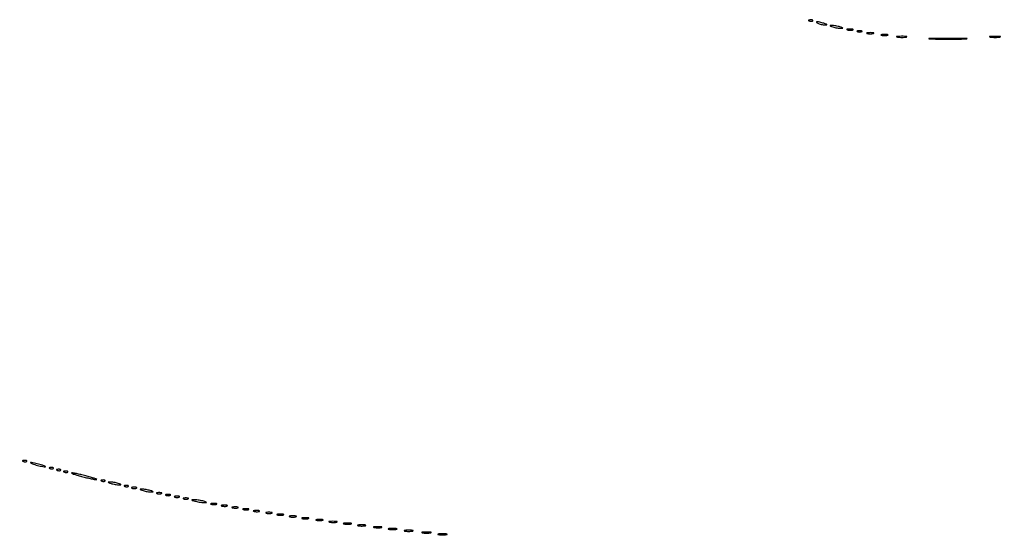
# Model space of a CAD drawing. Extents: x 1247 to 26003, y 2058 to 11285.
# Drawn here: x 20187 to 20739, y 2347 to 2636 of the extents above; entities that cross this region are included whole.
import ezdxf

# ---------------------------------------------------------------- set-up
doc = ezdxf.new("R2010")
doc.units = 0

msp = doc.modelspace()

# ---------------------------------------------------------------- linework, layer by layer
for points in [[(13168.5, 10813.102137, -0.000006), (8360.653107, 10813.169746, -0.000018), (5079.912836, 10813.370658)], [(20673.025799, 8931.256599, -0.000001), (21383.414062, 8931.522285, -0.000049)], [(5347.498067, 10808.624797, -0.000015), (8737.411878, 10808.827152, -0.000007), (13168, 10808.901911, -0.000007), (17286.35235, 10808.855321, -0.000012), (20753.0375, 10808.679349)], [(26002.210342, 8934.499116, 0.000001), (25462.399974, 8934.749923, 0.000098)], [(25057.105663, 8931.72083, -0.000001), (25526.208522, 8931.498802, -0.414074)], [(21084.989018, 8934.749872, 0.000002), (20598.886228, 8934.498583, 0.414061)], [(25527.643328, 2062.5), (23063.071664, 2062, 0.000015), (21630.721017, 2061.666733, 0.000137), (21009.595277, 2061.333198, 0.000003), (20599.497157, 2060.997979, 0.413972), (20598.5, 2060, 0.414048), (20599.497499, 2059.001937, 0.000002), (21049.083333, 2058.750139, 0.000125), (21729.939608, 2058.542659, 0.000014), (23300.5, 2058.5, 0.000014), (24871.060392, 2058.542659, 0.000125)], [(25551.916667, 2058.750139, 0.000002), (26001.502501, 2059.001937, 0.414048)], [(24708.641911, 8934.950671, 0.000018), (23300.583333, 8935, 0.000015), (21797.799133, 8934.954507, 0.000113)], [(25530.214334, 3117.638214, -0.000032), (25530.068993, 4205.125067, -0.000019), (25530.030409, 5497.083333, -0.000022), (25530.102828, 6839.545998, -0.000043)], [(25525.750296, 7178.69495, -0.000023), (25525.828329, 6411.38051, -0.000014), (25525.853543, 5493.743481, -0.000014), (25525.828338, 4576.508523, -0.000023), (25525.750296, 3810.538177)]]:
    msp.add_lwpolyline(points, format="xyb")
for points in [[(20629.8125, 2635.316886, 0.051402), (20630.359369, 2635.160852, 0.05415), (20630.916927, 2635.123424, 0.060344), (20631.402231, 2635.202593, 0.126455), (20631.729167, 2635.395833, 0.296942), (20631.77538, 2635.614691, 0.208169), (20631.592839, 2635.799335, 0.077125), (20631.112848, 2635.910055, 0.028489), (20630.416667, 2635.921053, 0.018894), (20629.670344, 2635.862007, 0.168741), (20629.37858, 2635.720685, 0.470617), (20629.395823, 2635.538436, 0.054073)], [(20634.5, 2634, 0.030584), (20635.411338, 2633.672791, 0.019741), (20636.5, 2633.401663, 0.019847), (20637.589543, 2633.220333, 0.034995), (20638.5, 2633.169965, 0.010858), (20639.530114, 2633.20749, 0.56424), (20639.606569, 2633.352483, 0.1769), (20639.361213, 2633.550264, 0.004584), (20638, 2634, 0.021183), (20635.70094, 2634.630287, 0.056364), (20634.012227, 2634.821257, 0.616563), (20633.855423, 2634.509313, 0.132187)], [(20643, 2632, 0.019418), (20644.103357, 2631.693325, 0.01405), (20645.353125, 2631.434548, 0.014229), (20646.556033, 2631.255671, 0.0298), (20647.5, 2631.19936, 0.010926), (20648.512304, 2631.221484, 0.574334), (20648.586219, 2631.36194, 0.172749), (20648.339878, 2631.557279, 0.004595), (20647, 2632, 0.019418), (20645.896643, 2632.306675, 0.01405), (20644.646875, 2632.565452, 0.014229), (20643.443967, 2632.744329, 0.0298), (20642.5, 2632.80064, 0.010926), (20641.487696, 2632.778516, 0.574334), (20641.413781, 2632.63806, 0.172749), (20641.660122, 2632.442721, 0.004595)], [(20651.269032, 2630.307009, 0.037336), (20652.036634, 2630.167106, 0.029507), (20652.880008, 2630.127736, 0.030339), (20653.671085, 2630.185595, 0.06278), (20654.269032, 2630.344063, 0.31318), (20654.386009, 2630.52287, 0.333666), (20654.257153, 2630.684921, 0.052471), (20653.580113, 2630.787295, 0.014395), (20652.5, 2630.805051, 0.012823), (20651.431793, 2630.764444, 0.080377), (20650.900903, 2630.643467, 0.597527), (20650.883358, 2630.48334, 0.087174)], [(20656.75, 2629.337719, 0.057986), (20657.320008, 2629.181385, 0.037979), (20658, 2629.12966, 0.037979), (20658.679992, 2629.181385, 0.057986), (20659.25, 2629.337719, 0.174857), (20659.459382, 2629.525001, 0.447206), (20659.398438, 2629.693942, 0.078554), (20658.89144, 2629.810911, 0.017491), (20658, 2629.842105, 0.017491), (20657.10856, 2629.810911, 0.078554), (20656.601562, 2629.693942, 0.447206), (20656.540618, 2629.525001, 0.174857)], [(20662.25, 2628.310674, 0.039571), (20663.047266, 2628.168469, 0.024357), (20664, 2628.122029, 0.024357), (20664.952734, 2628.168469, 0.039571), (20665.75, 2628.310674, 0.161593), (20666.00914, 2628.478988, 0.542911), (20665.957813, 2628.633659, 0.052887), (20665.251983, 2628.740287, 0.011065), (20664, 2628.767997, 0.011065), (20662.748017, 2628.740287, 0.052887), (20662.042187, 2628.633659, 0.542911), (20661.99086, 2628.478988, 0.161593)], [(20670.25, 2627.310674, 0.039571), (20671.047266, 2627.168469, 0.024357), (20672, 2627.122029, 0.024357), (20672.952734, 2627.168469, 0.039571), (20673.75, 2627.310674, 0.161593), (20674.00914, 2627.478988, 0.542911), (20673.957813, 2627.633659, 0.052887), (20673.251983, 2627.740287, 0.011065), (20672, 2627.767997, 0.011065), (20670.748017, 2627.740287, 0.052887), (20670.042187, 2627.633659, 0.542911), (20669.99086, 2627.478988, 0.161593)], [(20679.26375, 2626.282419, 0.022548), (20680.485188, 2626.153707, 0.015659), (20681.872547, 2626.114038, 0.015827), (20683.209518, 2626.160023, 0.031163), (20684.26375, 2626.296069, 0.248898), (20684.455688, 2626.450815, 0.49082), (20684.374351, 2626.596853, 0.030832), (20683.29708, 2626.692368, 0.00738), (20681.5, 2626.713986, 0.006817), (20679.711719, 2626.684722, 0.040183), (20678.780601, 2626.581582, 0.720633), (20678.761725, 2626.438612, 0.075924)], [(20698.301941, 2625.253872, 0.005183), (20702.722323, 2625.152012, 0.003192), (20707.926492, 2625.119271, 0.0032), (20713.073301, 2625.152682, 0.005724), (20717.301941, 2625.255619, 0.045978), (20718.227392, 2625.374424, 0.880888), (20718.21682, 2625.487671, 0.00692), (20714.318167, 2625.56396, 0.001455), (20707.5, 2625.583168, 0.001418), (20700.690741, 2625.563224, 0.007505), (20696.96057, 2625.485716, 0.91396), (20696.954506, 2625.373645, 0.027633)], [(20731.25, 2626.283746, 0.023547), (20732.502218, 2626.153981, 0.014044), (20734, 2626.111902, 0.014044), (20735.497782, 2626.153981, 0.023547), (20736.75, 2626.283746, 0.124239), (20737.112409, 2626.435926, 0.664672), (20737.076563, 2626.577962, 0.03126), (20735.97062, 2626.675363, 0.006336), (20734, 2626.700336, 0.006336), (20732.02938, 2626.675363, 0.03126), (20730.923437, 2626.577962, 0.664672), (20730.887591, 2626.435926, 0.124239)], [(20188.8125, 2388.316886, 0.051402), (20189.359369, 2388.160852, 0.05415), (20189.916927, 2388.123424, 0.060344), (20190.402231, 2388.202593, 0.126455), (20190.729167, 2388.395833, 0.296942), (20190.77538, 2388.614691, 0.208169), (20190.592839, 2388.799335, 0.077125), (20190.112848, 2388.910055, 0.028489), (20189.416667, 2388.921053, 0.018894), (20188.670344, 2388.862007, 0.168741), (20188.37858, 2388.720685, 0.470617), (20188.395823, 2388.538436, 0.054073)], [(20193.5, 2387.13466, 0.026048), (20194.508842, 2386.754457, 0.010102), (20195.940625, 2386.33012, 0.009969), (20197.513402, 2385.931902, 0.012166), (20199, 2385.624801, 0.00569), (20200.586716, 2385.355693, 0.079071), (20201.165882, 2385.356383, 0.701671), (20201.194927, 2385.50897, 0.030687), (20200.5, 2385.86534, 0.026048), (20199.491158, 2386.245543, 0.010102), (20198.059375, 2386.66988, 0.009969), (20196.486598, 2387.068098, 0.012166), (20195, 2387.375199, 0.00569), (20193.413284, 2387.644307, 0.079071), (20192.834118, 2387.643617, 0.701671), (20192.805073, 2387.49103, 0.030687)], [(20203.8125, 2384.316886, 0.051402), (20204.359369, 2384.160852, 0.05415), (20204.916927, 2384.123424, 0.060344), (20205.402231, 2384.202593, 0.126455), (20205.729167, 2384.395833, 0.296942), (20205.77538, 2384.614691, 0.208169), (20205.592839, 2384.799335, 0.077125), (20205.112848, 2384.910055, 0.028489), (20204.416667, 2384.921053, 0.018894), (20203.670344, 2384.862007, 0.168741), (20203.37858, 2384.720685, 0.470617), (20203.395823, 2384.538436, 0.054073)], [(20207.8125, 2383.316886, 0.051402), (20208.359369, 2383.160852, 0.05415), (20208.916927, 2383.123424, 0.060344), (20209.402231, 2383.202593, 0.126455), (20209.729167, 2383.395833, 0.296942), (20209.77538, 2383.614691, 0.208169), (20209.592839, 2383.799335, 0.077125), (20209.112848, 2383.910055, 0.028489), (20208.416667, 2383.921053, 0.018894), (20207.670344, 2383.862007, 0.168741), (20207.37858, 2383.720685, 0.470617), (20207.395823, 2383.538436, 0.054073)], [(20211.8125, 2382.316886, 0.051402), (20212.359369, 2382.160852, 0.05415), (20212.916927, 2382.123424, 0.060344), (20213.402231, 2382.202593, 0.126455), (20213.729167, 2382.395833, 0.296942), (20213.77538, 2382.614691, 0.208169), (20213.592839, 2382.799335, 0.077125), (20213.112848, 2382.910055, 0.028489), (20212.416667, 2382.921053, 0.018894), (20211.670344, 2382.862007, 0.168741), (20211.37858, 2382.720685, 0.470617), (20211.395823, 2382.538436, 0.054073)], [(20221.5, 2379.932571, 0.005779), (20224.290284, 2379.214921, 0.007327), (20226.884375, 2378.619758, 0.00591), (20229.065981, 2378.179677, 0.058104), (20230, 2378.113104, 0.778584), (20230.03506, 2378.283622, 0.027275), (20229.003125, 2378.715002, 0.013663), (20227.087616, 2379.337245, 0.005867), (20224.5, 2380.067429, 0.005779), (20221.709716, 2380.785079, 0.007327), (20219.115625, 2381.380242, 0.00591), (20216.934019, 2381.820323, 0.058104), (20216, 2381.886896, 0.778584), (20215.96494, 2381.716378, 0.027275), (20216.996875, 2381.284998, 0.013663), (20218.912384, 2380.662755, 0.005867)], [(20232.8125, 2377.316886, 0.051402), (20233.359369, 2377.160852, 0.05415), (20233.916927, 2377.123424, 0.060344), (20234.402231, 2377.202593, 0.126455), (20234.729167, 2377.395833, 0.296942), (20234.77538, 2377.614691, 0.208169), (20234.592839, 2377.799335, 0.077125), (20234.112848, 2377.910055, 0.028489), (20233.416667, 2377.921053, 0.018894), (20232.670344, 2377.862007, 0.168741), (20232.37858, 2377.720685, 0.470617), (20232.395823, 2377.538436, 0.054073)], [(20238, 2376, 0.019418), (20239.103357, 2375.693325, 0.01405), (20240.353125, 2375.434548, 0.014229), (20241.556033, 2375.255671, 0.0298), (20242.5, 2375.19936, 0.010926), (20243.512304, 2375.221484, 0.574334), (20243.586219, 2375.36194, 0.172749), (20243.339878, 2375.557279, 0.004595), (20242, 2376, 0.019418), (20240.896643, 2376.306675, 0.01405), (20239.646875, 2376.565452, 0.014229), (20238.443967, 2376.744329, 0.0298), (20237.5, 2376.80064, 0.010926), (20236.487696, 2376.778516, 0.574334), (20236.413781, 2376.63806, 0.172749), (20236.660122, 2376.442721, 0.004595)], [(20245.8125, 2374.316886, 0.051402), (20246.359369, 2374.160852, 0.05415), (20246.916927, 2374.123424, 0.060344), (20247.402231, 2374.202593, 0.126455), (20247.729167, 2374.395833, 0.296942), (20247.77538, 2374.614691, 0.208169), (20247.592839, 2374.799335, 0.077125), (20247.112848, 2374.910055, 0.028489), (20246.416667, 2374.921053, 0.018894), (20245.670344, 2374.862007, 0.168741), (20245.37858, 2374.720685, 0.470617), (20245.395823, 2374.538436, 0.054073)], [(20249.75, 2373.337719, 0.057986), (20250.320008, 2373.181385, 0.037979), (20251, 2373.12966, 0.037979), (20251.679992, 2373.181385, 0.057986), (20252.25, 2373.337719, 0.174857), (20252.459382, 2373.525001, 0.447206), (20252.398438, 2373.693942, 0.078554), (20251.89144, 2373.810911, 0.017491), (20251, 2373.842105, 0.017491), (20250.10856, 2373.810911, 0.078554), (20249.601562, 2373.693942, 0.447206), (20249.540618, 2373.525001, 0.174857)], [(20256, 2372, 0.019418), (20257.103357, 2371.693325, 0.01405), (20258.353125, 2371.434548, 0.014229), (20259.556033, 2371.255671, 0.0298), (20260.5, 2371.19936, 0.010926), (20261.512304, 2371.221484, 0.574334), (20261.586219, 2371.36194, 0.172749), (20261.339878, 2371.557279, 0.004595), (20260, 2372, 0.019418), (20258.896643, 2372.306675, 0.01405), (20257.646875, 2372.565452, 0.014229), (20256.443967, 2372.744329, 0.0298), (20255.5, 2372.80064, 0.010926), (20254.487696, 2372.778516, 0.574334), (20254.413781, 2372.63806, 0.172749), (20254.660122, 2372.442721, 0.004595)], [(20263.75, 2370.337719, 0.057986), (20264.320008, 2370.181385, 0.037979), (20265, 2370.12966, 0.037979), (20265.679992, 2370.181385, 0.057986), (20266.25, 2370.337719, 0.174857), (20266.459382, 2370.525001, 0.447206), (20266.398438, 2370.693942, 0.078554), (20265.89144, 2370.810911, 0.017491), (20265, 2370.842105, 0.017491), (20264.10856, 2370.810911, 0.078554), (20263.601562, 2370.693942, 0.447206), (20263.540618, 2370.525001, 0.174857)], [(20268.75, 2369.337719, 0.057986), (20269.320008, 2369.181385, 0.037979), (20270, 2369.12966, 0.037979), (20270.679992, 2369.181385, 0.057986), (20271.25, 2369.337719, 0.174857), (20271.459382, 2369.525001, 0.447206), (20271.398438, 2369.693942, 0.078554), (20270.89144, 2369.810911, 0.017491), (20270, 2369.842105, 0.017491), (20269.10856, 2369.810911, 0.078554), (20268.601562, 2369.693942, 0.447206), (20268.540618, 2369.525001, 0.174857)], [(20273.75, 2368.337719, 0.057986), (20274.320008, 2368.181385, 0.037979), (20275, 2368.12966, 0.037979), (20275.679992, 2368.181385, 0.057986), (20276.25, 2368.337719, 0.174857), (20276.459382, 2368.525001, 0.447206), (20276.398438, 2368.693942, 0.078554), (20275.89144, 2368.810911, 0.017491), (20275, 2368.842105, 0.017491), (20274.10856, 2368.810911, 0.078554), (20273.601562, 2368.693942, 0.447206), (20273.540618, 2368.525001, 0.174857)], [(20278.75, 2367.337719, 0.057986), (20279.320008, 2367.181385, 0.037979), (20280, 2367.12966, 0.037979), (20280.679992, 2367.181385, 0.057986), (20281.25, 2367.337719, 0.174857), (20281.459382, 2367.525001, 0.447206), (20281.398438, 2367.693942, 0.078554), (20280.89144, 2367.810911, 0.017491), (20280, 2367.842105, 0.017491), (20279.10856, 2367.810911, 0.078554), (20278.601562, 2367.693942, 0.447206), (20278.540618, 2367.525001, 0.174857)], [(20285.5, 2366, 0.01309), (20286.795094, 2365.706323, 0.010417), (20288.20625, 2365.455396, 0.010562), (20289.524178, 2365.2777, 0.025901), (20290.5, 2365.217995, 0.010989), (20291.500048, 2365.230656, 0.580902), (20291.572321, 2365.368254, 0.169995), (20291.325225, 2365.562074, 0.004611), (20290, 2366, 0.023892), (20288.86127, 2366.305562, 0.014811), (20287.5, 2366.559978, 0.01485), (20286.138067, 2366.73173, 0.025806), (20285, 2366.782005, 0.003411), (20283.460475, 2366.760026, 0.585438), (20283.397383, 2366.641859, 0.188614), (20283.608102, 2366.48852, 0.001764)], [(20294.269032, 2364.307009, 0.037336), (20295.036634, 2364.167106, 0.029507), (20295.880008, 2364.127736, 0.030339), (20296.671085, 2364.185595, 0.06278), (20297.269032, 2364.344063, 0.31318), (20297.386009, 2364.52287, 0.333666), (20297.257153, 2364.684921, 0.052471), (20296.580113, 2364.787295, 0.014395), (20295.5, 2364.805051, 0.012823), (20294.431793, 2364.764444, 0.080377), (20293.900903, 2364.643467, 0.597527), (20293.883358, 2364.48334, 0.087174)], [(20300.269032, 2363.307009, 0.037336), (20301.036634, 2363.167106, 0.029507), (20301.880008, 2363.127736, 0.030339), (20302.671085, 2363.185595, 0.06278), (20303.269032, 2363.344063, 0.31318), (20303.386009, 2363.52287, 0.333666), (20303.257153, 2363.684921, 0.052471), (20302.580113, 2363.787295, 0.014395), (20301.5, 2363.805051, 0.012823), (20300.431793, 2363.764444, 0.080377), (20299.900903, 2363.643467, 0.597527), (20299.883358, 2363.48334, 0.087174)], [(20306.269032, 2362.307009, 0.037336), (20307.036634, 2362.167106, 0.029507), (20307.880008, 2362.127736, 0.030339), (20308.671085, 2362.185595, 0.06278), (20309.269032, 2362.344063, 0.31318), (20309.386009, 2362.52287, 0.333666), (20309.257153, 2362.684921, 0.052471), (20308.580113, 2362.787295, 0.014395), (20307.5, 2362.805051, 0.012823), (20306.431793, 2362.764444, 0.080377), (20305.900903, 2362.643467, 0.597527), (20305.883358, 2362.48334, 0.087174)], [(20312.269032, 2361.307009, 0.037336), (20313.036634, 2361.167106, 0.029507), (20313.880008, 2361.127736, 0.030339), (20314.671085, 2361.185595, 0.06278), (20315.269032, 2361.344063, 0.31318), (20315.386009, 2361.52287, 0.333666), (20315.257153, 2361.684921, 0.052471), (20314.580113, 2361.787295, 0.014395), (20313.5, 2361.805051, 0.012823), (20312.431793, 2361.764444, 0.080377), (20311.900903, 2361.643467, 0.597527), (20311.883358, 2361.48334, 0.087174)], [(20318.269032, 2360.307009, 0.037336), (20319.036634, 2360.167106, 0.029507), (20319.880008, 2360.127736, 0.030339), (20320.671085, 2360.185595, 0.06278), (20321.269032, 2360.344063, 0.31318), (20321.386009, 2360.52287, 0.333666), (20321.257153, 2360.684921, 0.052471), (20320.580113, 2360.787295, 0.014395), (20319.5, 2360.805051, 0.012823), (20318.431793, 2360.764444, 0.080377), (20317.900903, 2360.643467, 0.597527), (20317.883358, 2360.48334, 0.087174)], [(20325.269032, 2359.307009, 0.037336), (20326.036634, 2359.167106, 0.029507), (20326.880008, 2359.127736, 0.030339), (20327.671085, 2359.185595, 0.06278), (20328.269032, 2359.344063, 0.31318), (20328.386009, 2359.52287, 0.333666), (20328.257153, 2359.684921, 0.052471), (20327.580113, 2359.787295, 0.014395), (20326.5, 2359.805051, 0.012823), (20325.431793, 2359.764444, 0.080377), (20324.900903, 2359.643467, 0.597527), (20324.883358, 2359.48334, 0.087174)], [(20331.25, 2358.310674, 0.039571), (20332.047266, 2358.168469, 0.024357), (20333, 2358.122029, 0.024357), (20333.952734, 2358.168469, 0.039571), (20334.75, 2358.310674, 0.161593), (20335.00914, 2358.478988, 0.542911), (20334.957813, 2358.633659, 0.052887), (20334.251983, 2358.740287, 0.011065), (20333, 2358.767997, 0.011065), (20331.748017, 2358.740287, 0.052887), (20331.042187, 2358.633659, 0.542911), (20330.99086, 2358.478988, 0.161593)], [(20338.25, 2357.310674, 0.039571), (20339.047266, 2357.168469, 0.024357), (20340, 2357.122029, 0.024357), (20340.952734, 2357.168469, 0.039571), (20341.75, 2357.310674, 0.161593), (20342.00914, 2357.478988, 0.542911), (20341.957813, 2357.633659, 0.052887), (20341.251983, 2357.740287, 0.011065), (20340, 2357.767997, 0.011065), (20338.748017, 2357.740287, 0.052887), (20338.042187, 2357.633659, 0.542911), (20337.99086, 2357.478988, 0.161593)], [(20345.25, 2356.310674, 0.039571), (20346.047266, 2356.168469, 0.024357), (20347, 2356.122029, 0.024357), (20347.952734, 2356.168469, 0.039571), (20348.75, 2356.310674, 0.161593), (20349.00914, 2356.478988, 0.542911), (20348.957813, 2356.633659, 0.052887), (20348.251983, 2356.740287, 0.011065), (20347, 2356.767997, 0.011065), (20345.748017, 2356.740287, 0.052887), (20345.042187, 2356.633659, 0.542911), (20344.99086, 2356.478988, 0.161593)], [(20353.25, 2355.310674, 0.039571), (20354.047266, 2355.168469, 0.024357), (20355, 2355.122029, 0.024357), (20355.952734, 2355.168469, 0.039571), (20356.75, 2355.310674, 0.161593), (20357.00914, 2355.478988, 0.542911), (20356.957813, 2355.633659, 0.052887), (20356.251983, 2355.740287, 0.011065), (20355, 2355.767997, 0.011065), (20353.748017, 2355.740287, 0.052887), (20353.042187, 2355.633659, 0.542911), (20352.99086, 2355.478988, 0.161593)], [(20360.761659, 2354.292739, 0.028254), (20361.754739, 2354.159391, 0.020511), (20362.869594, 2354.119272, 0.020826), (20363.934218, 2354.169017, 0.041951), (20364.761659, 2354.31292, 0.285845), (20364.916221, 2354.476221, 0.417468), (20364.814362, 2354.62839, 0.038992), (20363.938425, 2354.726931, 0.009782), (20362.5, 2354.747817, 0.008901), (20361.071102, 2354.715166, 0.053901), (20360.339362, 2354.605813, 0.67161), (20360.319562, 2354.45659, 0.082665)], [(20368.761659, 2353.292739, 0.028254), (20369.754739, 2353.159391, 0.020511), (20370.869594, 2353.119272, 0.020826), (20371.934218, 2353.169017, 0.041951), (20372.761659, 2353.31292, 0.285845), (20372.916221, 2353.476221, 0.417468), (20372.814362, 2353.62839, 0.038992), (20371.938425, 2353.726931, 0.009782), (20370.5, 2353.747817, 0.008901), (20369.071102, 2353.715166, 0.053901), (20368.339362, 2353.605813, 0.67161), (20368.319562, 2353.45659, 0.082665)], [(20376.761659, 2352.292739, 0.028254), (20377.754739, 2352.159391, 0.020511), (20378.869594, 2352.119272, 0.020826), (20379.934218, 2352.169017, 0.041951), (20380.761659, 2352.31292, 0.285845), (20380.916221, 2352.476221, 0.417468), (20380.814362, 2352.62839, 0.038992), (20379.938425, 2352.726931, 0.009782), (20378.5, 2352.747817, 0.008901), (20377.071102, 2352.715166, 0.053901), (20376.339362, 2352.605813, 0.67161), (20376.319562, 2352.45659, 0.082665)], [(20385.761659, 2351.292739, 0.028254), (20386.754739, 2351.159391, 0.020511), (20387.869594, 2351.119272, 0.020826), (20388.934218, 2351.169017, 0.041951), (20389.761659, 2351.31292, 0.285845), (20389.916221, 2351.476221, 0.417468), (20389.814362, 2351.62839, 0.038992), (20388.938425, 2351.726931, 0.009782), (20387.5, 2351.747817, 0.008901), (20386.071102, 2351.715166, 0.053901), (20385.339362, 2351.605813, 0.67161), (20385.319562, 2351.45659, 0.082665)], [(20393.75, 2350.294267, 0.029693), (20394.774707, 2350.159351, 0.017887), (20396, 2350.115502, 0.017887), (20397.225293, 2350.159351, 0.029693), (20398.25, 2350.294267, 0.142433), (20398.560023, 2350.453014, 0.611425), (20398.517187, 2350.600334, 0.039503), (20397.61149, 2350.701569, 0.008087), (20396, 2350.727636, 0.008087), (20394.38851, 2350.701569, 0.039503), (20393.482813, 2350.600334, 0.611425), (20393.439977, 2350.453014, 0.142433)], [(20402.75, 2349.294267, 0.029693), (20403.774707, 2349.159351, 0.017887), (20405, 2349.115502, 0.017887), (20406.225293, 2349.159351, 0.029693), (20407.25, 2349.294267, 0.142433), (20407.560023, 2349.453014, 0.611425), (20407.517187, 2349.600334, 0.039503), (20406.61149, 2349.701569, 0.008087), (20405, 2349.727636, 0.008087), (20403.38851, 2349.701569, 0.039503), (20402.482813, 2349.600334, 0.611425), (20402.439977, 2349.453014, 0.142433)], [(20412.75, 2348.294267, 0.029693), (20413.774707, 2348.159351, 0.017887), (20415, 2348.115502, 0.017887), (20416.225293, 2348.159351, 0.029693), (20417.25, 2348.294267, 0.142433), (20417.560023, 2348.453014, 0.611425), (20417.517187, 2348.600334, 0.039503), (20416.61149, 2348.701569, 0.008087), (20415, 2348.727636, 0.008087), (20413.38851, 2348.701569, 0.039503), (20412.482813, 2348.600334, 0.611425), (20412.439977, 2348.453014, 0.142433)], [(20421.75, 2347.294267, 0.029693), (20422.774707, 2347.159351, 0.017887), (20424, 2347.115502, 0.017887), (20425.225293, 2347.159351, 0.029693), (20426.25, 2347.294267, 0.142433), (20426.560023, 2347.453014, 0.611425), (20426.517187, 2347.600334, 0.039503), (20425.61149, 2347.701569, 0.008087), (20424, 2347.727636, 0.008087), (20422.38851, 2347.701569, 0.039503), (20421.482813, 2347.600334, 0.611425), (20421.439977, 2347.453014, 0.142433)]]:
    msp.add_lwpolyline(points, format="xyb", close=True)

doc.saveas('drawing.dxf')
